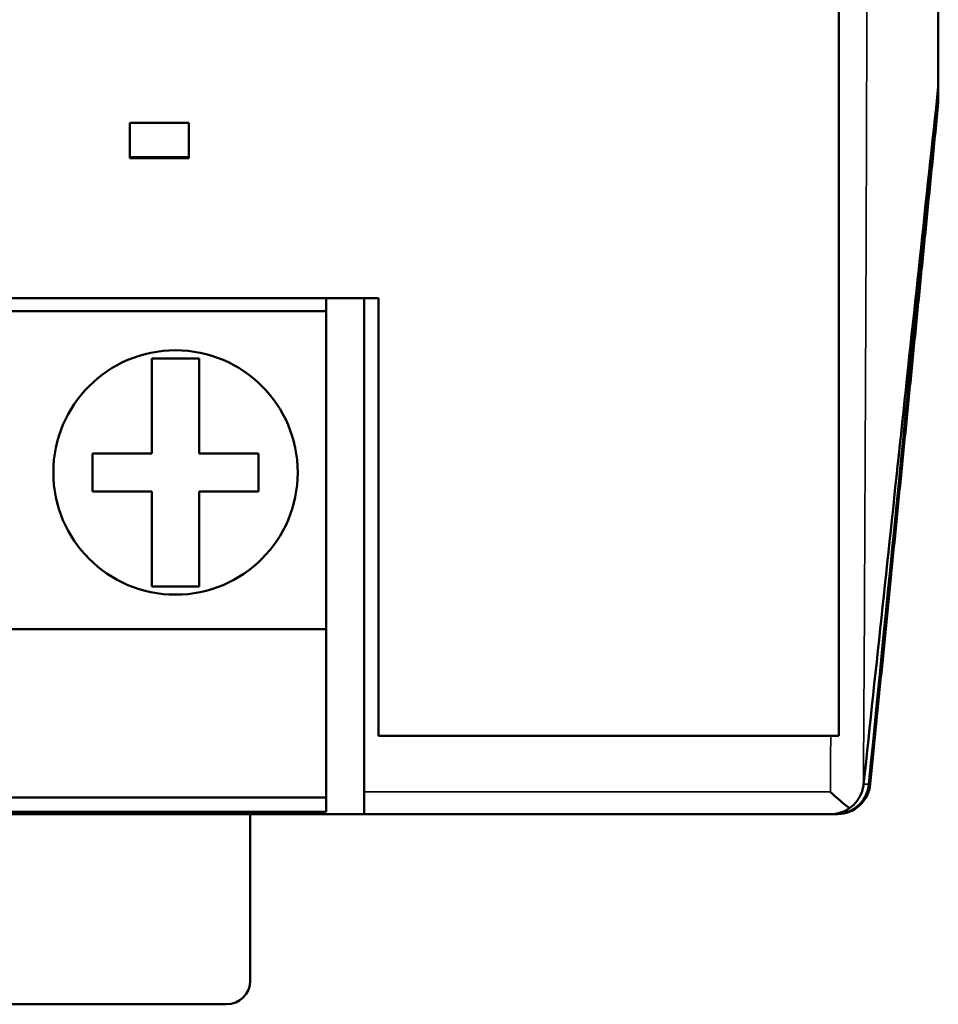
# Model space of a CAD drawing. Units: millimetres. Extents: x 34 to 221, y 103 to 186.
# Drawn here: x 60 to 79, y 103 to 124 of the extents above; entities that cross this region are included whole.
import ezdxf

# ---------------------------------------------------------------- set-up
doc = ezdxf.new("R2010")
doc.units = ezdxf.units.MM
doc.layers.add('Sichtbar (ISO)', color=7, linetype='Continuous', lineweight=50)
doc.layers.add('Sichtbar schmal (ISO)', color=7, linetype='Continuous', lineweight=35)

msp = doc.modelspace()

# ---------------------------------------------------------------- linework, layer by layer
at = {"layer": 'Sichtbar (ISO)'}
for p, q in [((77.309, 108.892), (77.309, 178.869)), ((79.409, 165.445), (79.409, 122.245)), ((79.409, 165.152), (79.409, 122.577)), ((62.374, 121.815), (63.612, 121.815)), ((62.374, 121.815), (62.374, 121.065)), ((63.612, 121.065), (63.612, 121.815)), ((63.612, 121.065), (62.374, 121.065)), ((67.609, 118.115), (46.209, 118.115)), ((66.509, 117.845), (66.509, 118.115)), ((67.309, 107.712), (67.309, 118.115)), ((67.609, 118.115), (67.609, 108.892)), ((47.459, 117.845), (66.509, 117.845)), ((66.509, 111.145), (66.509, 117.845)), ((62.834, 116.845), (62.834, 114.845)), ((63.834, 116.845), (62.834, 116.845)), ((63.834, 114.845), (63.834, 116.845)), ((62.834, 114.845), (61.584, 114.845)), ((61.584, 114.845), (61.584, 114.045)), ((65.084, 114.845), (63.834, 114.845)), ((65.084, 114.045), (65.084, 114.845)), ((61.584, 114.045), (62.834, 114.045)), ((62.834, 114.045), (62.834, 112.045)), ((63.834, 112.045), (63.834, 114.045)), ((63.834, 114.045), (65.084, 114.045)), ((62.834, 112.045), (63.834, 112.045)), ((47.459, 111.145), (66.509, 111.145)), ((66.509, 107.595), (66.509, 111.145)), ((77.309, 108.892), (67.609, 108.892)), ((67.309, 107.245), (67.309, 107.712)), ((47.459, 107.595), (66.509, 107.595)), ((66.509, 107.295), (66.509, 107.595)), ((47.459, 107.295), (66.509, 107.295)), ((46.509, 107.245), (67.309, 107.245)), ((64.909, 103.737), (64.909, 107.245)), ((67.309, 107.245), (77.139, 107.245)), ((77.139, 107.245), (77.251, 107.245)), ((77.251, 107.245), (77.278, 107.245)), ((49.409, 103.237), (64.409, 103.237))]:
    msp.add_line(p, q, dxfattribs=at)
msp.add_circle((63.334, 114.445), 2.575, dxfattribs=at)
msp.add_arc((64.409, 103.737), 0.5, 270, 0, dxfattribs=at)
for centre, major_axis, ratio, start_param, end_param in [((82.224, 144.745), (-9.606, -94.6), 0.006077, 4.949539, 5.11337), ((77.139, 107.945), (0, -0.7), 0.993879, 0, 0.611367)]:
    msp.add_ellipse(centre, major_axis=major_axis, ratio=ratio, start_param=start_param, end_param=end_param, dxfattribs=at)
for points, knots in [([(77.835, 107.874), (78.103, 110.394), (78.367, 112.862), (78.89, 117.75), (79.152, 120.196), (79.409, 122.577)], [-1.97492, -1.97492, -1.97492, -1.97492, -1.007646, -1.007646, 0, 0, 0, 0]), ([(63.612, 121.087), (63.492, 121.087), (63.371, 121.087), (63.251, 121.087), (63.199, 121.087), (63.148, 121.087), (63.096, 121.087), (63.079, 121.087), (63.062, 121.087), (63.045, 121.087), (62.821, 121.087), (62.598, 121.087), (62.374, 121.087)], [0, 0, 0, 0, 0.0361003, 0.0361003, 0.0361003, 0.0515718, 0.0515718, 0.0515718, 0.056729, 0.056729, 0.056729, 0.1237724, 0.1237724, 0.1237724, 0.1237724]), ([(77.134, 107.712), (77.135, 107.711), (77.137, 107.71), (77.249, 107.603), (77.361, 107.506), (77.489, 107.407), (77.514, 107.389), (77.538, 107.372)], [-0.00052842, -0.00052842, -0.00052842, -0.00052842, 0, 0, 0.04723606, 0.04723606, 0.05871619, 0.05871619, 0.05871619, 0.05871619]), ([(77.251, 107.245), (77.34, 107.245), (77.435, 107.263), (77.607, 107.335), (77.685, 107.389), (77.809, 107.513), (77.862, 107.593), (77.923, 107.742), (77.939, 107.809), (77.945, 107.874)], [0.2200666, 0.2200666, 0.2200666, 0.2200666, 0.2469184, 0.2469184, 0.2737701, 0.2737701, 0.3019406, 0.3019406, 0.3225566, 0.3225566, 0.3225566, 0.3225566]), ([(77.278, 107.245), (77.458, 107.245), (77.632, 107.318), (77.882, 107.551), (77.958, 107.71), (77.974, 107.875)], [0, 0, 0, 0, 0.000533057, 0.000533057, 0.001066114, 0.001066114, 0.001066114, 0.001066114]), ([(77.83, 107.84), (77.827, 107.817), (77.819, 107.774), (77.788, 107.682), (77.769, 107.64), (77.703, 107.525), (77.646, 107.456), (77.562, 107.389), (77.55, 107.38), (77.538, 107.372)], [-0.1163798, -0.1163798, -0.1163798, -0.1163798, -0.09659906, -0.09659906, -0.07983336, -0.07983336, -0.04961879, -0.04961879, -0.04471508, -0.04471508, -0.04471508, -0.04471508]), ([(77.835, 107.874), (77.835, 107.872), (77.835, 107.87), (77.833, 107.857), (77.832, 107.848), (77.83, 107.84)], [-0.070225263, -0.070225263, -0.070225263, -0.070225263, -0.069383364, -0.069383364, -0.065200951, -0.065200951, -0.065200951, -0.065200951])]:
    msp.add_open_spline(points, degree=3, knots=knots, dxfattribs=at)
msp.add_rational_spline([(77.974, 107.875), (78.439, 112.533), (78.918, 117.333), (79.409, 122.245)], [1, 0.997862325469, 0.997862325469, 1], degree=3, dxfattribs=at)
at = {"layer": 'Sichtbar schmal (ISO)'}
for p, q in [((77.134, 107.712), (67.309, 107.712)), ((77.945, 107.874), (77.835, 107.874))]:
    msp.add_line(p, q, dxfattribs=at)
msp.add_open_spline([(77.83, 107.84), (77.855, 111.79), (77.874, 115.835), (77.904, 123.829), (77.915, 127.771), (77.926, 134.207), (77.929, 136.69), (77.933, 140.723), (77.933, 142.274), (77.934, 146.92), (77.932, 150.026), (77.923, 157.77), (77.913, 162.4), (77.884, 171.325), (77.866, 175.619), (77.841, 179.823)], degree=3, knots=[-7.363942, -7.363942, -7.363942, -7.363942, -6.108756, -6.108756, -4.920426, -4.920426, -4.17772, -4.17772, -3.713529, -3.713529, -2.785147, -2.785147, -1.395973, -1.395973, -0.067958, -0.067958, -0.067958, -0.067958], dxfattribs=at)
msp.add_open_spline([(77.141, 108.892), (77.139, 108.498), (77.136, 108.105), (77.134, 107.712)], degree=3, dxfattribs=at)

doc.saveas('drawing.dxf')
